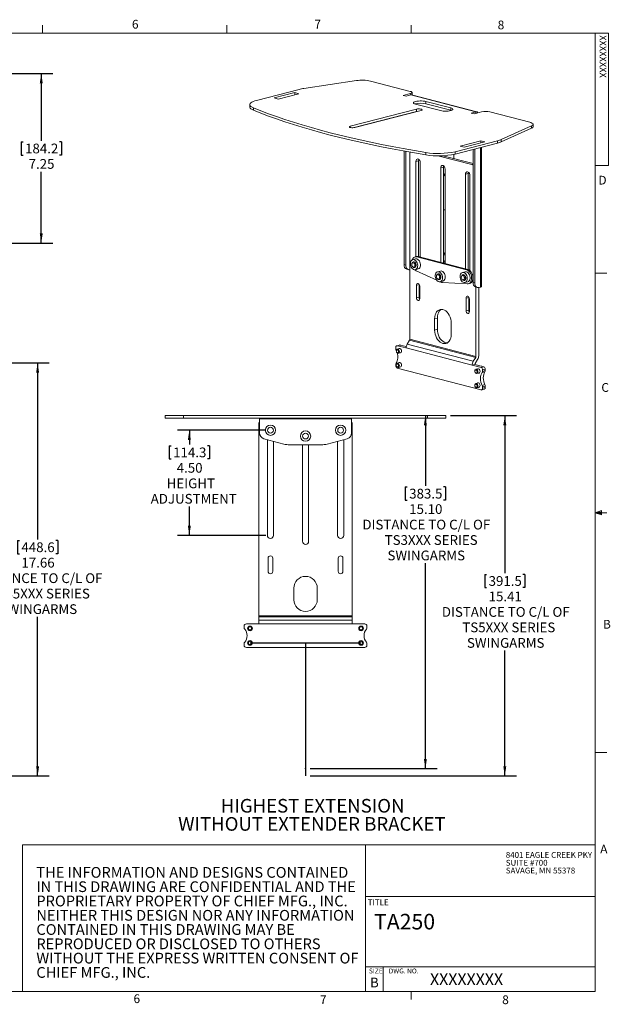
# Model space of a CAD drawing. Units: inches. Extents: x 0.5 to 16.5, y 0.2 to 10.8.
# Drawn here: x 10.2 to 16.5, y 0.3 to 10.8 of the extents above; entities that cross this region are included whole.
import ezdxf

# ---------------------------------------------------------------- set-up
doc = ezdxf.new("R2010")
doc.units = ezdxf.units.IN
doc.header["$MEASUREMENT"] = 0
doc.header["$PDSIZE"] = -1
doc.layers.add('LAYER_1', color=160, linetype='Continuous')
doc.styles.add('SLDTEXTSTYLE0', font='TXT', dxfattribs={"width": 0.75})
doc.styles.add('SLDTEXTSTYLE1', font='TXT', dxfattribs={"width": 0.671875})
doc.dimstyles.new('SLDDIMSTYLE0', dxfattribs={"dimtxt": 0.104167, "dimasz": 0.104167, "dimexe": 0, "dimexo": 0.0625, "dimgap": 0.026042, "dimtad": 0, "dimtih": 1, "dimtoh": 1, "dimlfac": 4, "dimrnd": 1e-09, "dimzin": 12, "dimdsep": 46, "dimtxsty": 'SLDTEXTSTYLE0', "dimsah": 1, "dimcen": 0.09, "dimadec": 0, "dimazin": 3, "dimtfac": 1, "dimtofl": 0, "dimtmove": 0, "dimatfit": 3, "dimfxl": 0, "dimfrac": 2, "dimtolj": 1, "dimtzin": 12, "dimarcsym": 0})
doc.dimstyles.new('SLDDIMSTYLE1', dxfattribs={"dimtxt": 0.104167, "dimasz": 0.104167, "dimexe": 0, "dimexo": 0.0625, "dimgap": 0.026042, "dimtad": 0, "dimtih": 1, "dimtoh": 1, "dimlfac": 4, "dimrnd": 1e-09, "dimzin": 4, "dimdsep": 46, "dimtxsty": 'SLDTEXTSTYLE0', "dimsah": 1, "dimcen": 0.09, "dimadec": 0, "dimazin": 1, "dimtfac": 1, "dimtofl": 0, "dimtmove": 0, "dimatfit": 3, "dimfxl": 0, "dimfrac": 2, "dimtolj": 1, "dimtzin": 12, "dimarcsym": 0})
doc.dimstyles.new('SLDDIMSTYLE2', dxfattribs={"dimtxt": 0.104167, "dimasz": 0.104167, "dimexe": 0, "dimexo": 0.0625, "dimgap": 0.026042, "dimtad": 0, "dimtih": 1, "dimtoh": 1, "dimlfac": 4, "dimrnd": 1e-09, "dimzin": 4, "dimdsep": 46, "dimtxsty": 'SLDTEXTSTYLE0', "dimsah": 1, "dimcen": 0.09, "dimadec": 0, "dimazin": 1, "dimtfac": 1, "dimtdec": 3, "dimtofl": 0, "dimtmove": 0, "dimatfit": 3, "dimfxl": 0, "dimfrac": 2, "dimtolj": 1, "dimtzin": 12, "dimarcsym": 0})

# ---------------------------------------------------------------- blocks, each defined once
blk = doc.blocks.new('SW_NOTE_1')
at = {"color": 0, "linetype": 'Continuous', "lineweight": 0, "char_height": 0.11458, "attachment_point": 1, "style": 'SLDTEXTSTYLE0'}
for s, insert in [('THE INFORMATION AND DESIGNS CONTAINED', (0, 0.148)), ('IN THIS DRAWING ARE CONFIDENTIAL AND THE', (0, -0.005)), ('PROPRIETARY PROPERTY OF CHIEF MFG., INC.', (0, -0.158)), ('NEITHER THIS DESIGN NOR ANY INFORMATION', (0, -0.311)), ('CONTAINED IN THIS DRAWING MAY BE', (0, -0.463)), ('REPRODUCED OR DISCLOSED TO OTHERS', (0, -0.616)), ('WITHOUT THE EXPRESS WRITTEN CONSENT OF', (0, -0.769)), ('CHIEF MFG., INC.', (0, -0.922))]:
    blk.add_mtext(s, dxfattribs=dict(at, insert=insert))
blk = doc.blocks.new('SW_NOTE_3')
at = {"color": 0, "linetype": 'Continuous', "lineweight": 0, "char_height": 0.0625, "attachment_point": 1, "style": 'SLDTEXTSTYLE0'}
for s, insert in [('8401 EAGLE CREEK PKY', (0, 0.081)), ('SUITE #700', (0, -0.003)), ('SAVAGE, MN 55378', (0, -0.086))]:
    blk.add_mtext(s, dxfattribs=dict(at, insert=insert))
blk = doc.blocks.new('*D7')
at = {"layer": 'LAYER_1'}
for p, q in [((9.443, 7.114), (10.541, 7.114)), ((10.416, 7.114), (10.416, 5.227)), ((10.2, 5.215), (10.2, 5.074)), ((10.2, 5.215), (10.222, 5.215)), ((10.631, 5.215), (10.61, 5.215)), ((10.631, 5.215), (10.631, 5.074)), ((10.2, 5.074), (10.222, 5.074)), ((10.631, 5.074), (10.61, 5.074)), ((10.416, 2.698), (10.416, 4.4)), ((7.943, 2.698), (10.541, 2.698))]:
    blk.add_line(p, q, dxfattribs=at)
for points in [[(10.416, 7.114), (10.4, 7.01), (10.432, 7.01)], [(10.416, 2.698), (10.432, 2.802), (10.4, 2.802)]]:
    blk.add_solid(points, dxfattribs=at)
at = {"layer": 'LAYER_1', "attachment_point": 1, "style": 'SLDTEXTSTYLE0'}
for s, insert, char_height in [('448.6', (10.243, 5.196), 0.1042), ('17.66', (10.243, 5.031), 0.1042), ('DISTANCE TO C/L OF', (9.743, 4.865), 0.10417), ('TS5XXX SERIES', (9.981, 4.7), 0.10417), ('SWINGARMS', (10.01, 4.534), 0.1042)]:
    blk.add_mtext(s, dxfattribs=dict(at, insert=insert, char_height=char_height))
blk = doc.blocks.new('*D10')
at = {"layer": 'LAYER_1'}
for p, q in [((14.561, 6.551), (14.561, 5.801)), ((14.346, 5.788), (14.346, 5.648)), ((14.346, 5.788), (14.367, 5.788)), ((14.776, 5.788), (14.755, 5.788)), ((14.776, 5.788), (14.776, 5.648)), ((14.346, 5.648), (14.367, 5.648)), ((14.776, 5.648), (14.755, 5.648)), ((14.561, 2.776), (14.561, 4.973)), ((13.33, 2.776), (14.686, 2.776))]:
    blk.add_line(p, q, dxfattribs=at)
for points in [[(14.561, 6.551), (14.545, 6.447), (14.577, 6.447)], [(14.561, 2.776), (14.577, 2.881), (14.545, 2.881)]]:
    blk.add_solid(points, dxfattribs=at)
at = {"layer": 'LAYER_1', "attachment_point": 1, "style": 'SLDTEXTSTYLE0'}
for s, insert, char_height in [('383.5', (14.388, 5.769), 0.1042), ('15.10', (14.388, 5.604), 0.1042), ('DISTANCE TO C/L OF', (13.888, 5.438), 0.10417), ('TS3XXX SERIES', (14.126, 5.273), 0.10417), ('SWINGARMS', (14.156, 5.108), 0.1042)]:
    blk.add_mtext(s, dxfattribs=dict(at, insert=insert, char_height=char_height))
blk = doc.blocks.new('*D11')
at = {"layer": 'LAYER_1'}
for p, q in [((14.83, 6.551), (15.535, 6.551)), ((15.41, 6.551), (15.41, 4.866)), ((15.195, 4.854), (15.195, 4.713)), ((15.195, 4.854), (15.216, 4.854)), ((15.625, 4.854), (15.604, 4.854)), ((15.625, 4.854), (15.625, 4.713)), ((15.195, 4.713), (15.216, 4.713)), ((15.625, 4.713), (15.604, 4.713)), ((15.41, 2.698), (15.41, 4.039)), ((13.33, 2.698), (15.535, 2.698))]:
    blk.add_line(p, q, dxfattribs=at)
for points in [[(15.41, 6.551), (15.394, 6.447), (15.426, 6.447)], [(15.41, 2.698), (15.426, 2.802), (15.394, 2.802)]]:
    blk.add_solid(points, dxfattribs=at)
at = {"layer": 'LAYER_1', "attachment_point": 1, "style": 'SLDTEXTSTYLE0'}
for s, insert, char_height in [('391.5', (15.237, 4.835), 0.1042), ('15.41', (15.237, 4.67), 0.1042), ('DISTANCE TO C/L OF', (14.737, 4.504), 0.10417), ('TS5XXX SERIES', (14.956, 4.339), 0.10417), ('SWINGARMS', (15.005, 4.173), 0.1042)]:
    blk.add_mtext(s, dxfattribs=dict(at, insert=insert, char_height=char_height))
blk = doc.blocks.new('*D12')
at = {"layer": 'LAYER_1'}
for p, q in [((12.855, 6.395), (11.913, 6.395)), ((12.038, 6.395), (12.038, 6.242)), ((11.822, 6.229), (11.822, 6.089)), ((11.822, 6.229), (11.844, 6.229)), ((12.253, 6.229), (12.232, 6.229)), ((12.253, 6.229), (12.253, 6.089)), ((11.822, 6.089), (11.844, 6.089)), ((12.253, 6.089), (12.232, 6.089)), ((12.038, 5.27), (12.038, 5.58)), ((12.855, 5.27), (11.913, 5.27))]:
    blk.add_line(p, q, dxfattribs=at)
for points in [[(12.038, 6.395), (12.022, 6.291), (12.054, 6.291)], [(12.038, 5.27), (12.054, 5.374), (12.022, 5.374)]]:
    blk.add_solid(points, dxfattribs=at)
at = {"layer": 'LAYER_1', "char_height": 0.1042, "attachment_point": 1, "style": 'SLDTEXTSTYLE0'}
for s, insert in [('114.3', (11.865, 6.21)), ('4.50', (11.903, 6.045)), ('HEIGHT', (11.796, 5.879)), ('ADJUSTMENT', (11.625, 5.714))]:
    blk.add_mtext(s, dxfattribs=dict(at, insert=insert))
blk = doc.blocks.new('SW_NOTE_5')
at = {"layer": 'LAYER_1', "color": 0, "char_height": 0.14583, "attachment_point": 2, "style": 'SLDTEXTSTYLE0'}
for s, insert in [('HIGHEST EXTENSION', (0.914, 0.188)), ('WITHOUT EXTENDER BRACKET', (0.906, -0.006))]:
    blk.add_mtext(s, dxfattribs=dict(at, insert=insert))
blk = doc.blocks.new('*D14')
at = {"layer": 'LAYER_1'}
for p, q in [((9.146, 10.209), (10.58, 10.209)), ((10.455, 10.209), (10.455, 9.491)), ((10.239, 9.479), (10.239, 9.338)), ((10.239, 9.479), (10.26, 9.479)), ((10.67, 9.479), (10.649, 9.479)), ((10.67, 9.479), (10.67, 9.338)), ((10.239, 9.338), (10.26, 9.338)), ((10.67, 9.338), (10.649, 9.338)), ((10.455, 8.397), (10.455, 9.16)), ((7.943, 8.397), (10.58, 8.397))]:
    blk.add_line(p, q, dxfattribs=at)
for points in [[(10.455, 10.209), (10.439, 10.105), (10.471, 10.105)], [(10.455, 8.397), (10.471, 8.501), (10.439, 8.501)]]:
    blk.add_solid(points, dxfattribs=at)
at = {"layer": 'LAYER_1', "char_height": 0.1042, "attachment_point": 1, "style": 'SLDTEXTSTYLE0'}
for s, insert in [('184.2', (10.282, 9.46)), ('7.25', (10.32, 9.295))]:
    blk.add_mtext(s, dxfattribs=dict(at, insert=insert))

msp = doc.modelspace()

# ---------------------------------------------------------------- linework, layer by layer
at = {"color": 7, "linetype": 'Continuous', "lineweight": 0}
for p, q in [((0.6263, 10.6421), (16.3763, 10.6421)), ((10.4698, 10.6421), (10.4698, 10.7269)), ((12.4385, 10.6421), (12.4385, 10.7269)), ((14.4073, 10.6421), (14.4073, 10.7269)), ((16.3763, 0.3921), (16.3763, 10.6421)), ((16.3763, 10.6421), (16.5176, 10.6421)), ((16.5176, 10.6421), (16.5176, 9.2244)), ((16.5176, 9.2244), (16.3763, 9.2244)), ((16.3763, 8.0753), (16.5013, 8.0753)), ((16.3763, 5.5128), (16.4434, 5.5368)), ((16.3763, 5.5128), (16.4434, 5.5218)), ((16.3763, 5.5128), (16.5013, 5.5128)), ((16.3763, 5.5128), (16.4434, 5.4902)), ((16.3763, 5.5128), (16.4434, 5.5025)), ((16.4434, 5.5368), (16.4434, 5.4902)), ((16.3763, 2.9503), (16.5013, 2.9503)), ((10.2559, 1.9628), (16.3763, 1.9628)), ((10.2559, 1.9628), (10.2559, 0.3921)), ((13.9224, 1.9628), (13.9224, 0.3921)), ((13.9224, 1.4083), (16.3763, 1.4083)), ((13.9224, 0.6583), (16.3763, 0.6583)), ((14.1099, 0.6583), (14.1099, 0.3921)), ((16.3763, 0.3921), (0.6263, 0.3921)), ((14.4073, 0.3921), (14.4073, 0.3073))]:
    msp.add_line(p, q, dxfattribs=at)
at = {"color": 7, "linetype": 'Continuous', "lineweight": 15}
for p, q in [((13.2627, 10.0502), (13.8236, 10.134)), ((14.3998, 10.0188), (13.9744, 10.1289)), ((13.2109, 10.0399), (12.7569, 9.9224)), ((12.9433, 9.9478), (13.1643, 10.005)), ((13.1643, 10.005), (13.2085, 9.9935)), ((13.1643, 10.005), (13.1643, 9.9821)), ((14.4181, 9.9821), (14.4181, 10.0073)), ((12.9875, 9.9363), (12.9433, 9.9478)), ((13.2085, 9.9935), (12.9875, 9.9363)), ((14.3998, 9.9959), (14.3225, 9.9759)), ((14.3225, 9.9759), (14.3556, 9.9673)), ((14.3556, 9.9673), (14.4053, 9.9802)), ((14.3998, 9.9787), (14.3998, 9.9959)), ((14.4053, 9.9802), (15.1014, 9.8)), ((15.1099, 9.8001), (14.4138, 9.9802)), ((14.4181, 9.9821), (14.4172, 9.9794)), ((14.8326, 9.842), (14.5675, 9.9106)), ((14.5675, 9.8853), (14.5675, 9.9106)), ((12.6837, 9.8766), (12.6837, 9.8514)), ((12.7227, 9.8167), (12.7227, 9.8419)), ((13.7583, 9.6453), (14.4654, 9.8284)), ((13.8012, 9.6312), (14.4654, 9.8031)), ((14.5149, 9.8155), (13.8078, 9.6325)), ((14.457, 9.882), (14.7221, 9.8134)), ((14.4654, 9.8284), (14.4654, 9.8031)), ((14.4654, 9.8031), (14.4719, 9.8044)), ((14.5675, 9.8853), (14.8326, 9.8167)), ((14.8326, 9.8167), (14.8326, 9.842)), ((14.8326, 9.8167), (14.8384, 9.815)), ((15.1014, 9.8), (15.0517, 9.7871)), ((15.0848, 9.7786), (15.1622, 9.7986)), ((15.1014, 9.7829), (15.1014, 9.8)), ((15.6759, 9.6885), (15.2505, 9.7986)), ((14.3333, 9.7686), (14.3333, 9.7689)), ((14.3518, 9.7733), (14.3518, 9.7737)), ((15.0517, 9.7871), (15.0848, 9.7786)), ((13.7583, 9.6453), (13.7583, 9.6325)), ((15.6958, 9.6494), (15.372, 9.5043)), ((15.372, 9.479), (15.6958, 9.6242)), ((15.6958, 9.6242), (15.6958, 9.6494)), ((15.7125, 9.6403), (15.7125, 9.6656)), ((14.8782, 9.3734), (15.3322, 9.4909)), ((14.9321, 9.433), (15.153, 9.4902)), ((15.1972, 9.4788), (14.9762, 9.4216)), ((15.153, 9.4902), (15.1972, 9.4788)), ((15.153, 9.4902), (15.153, 9.4674)), ((15.3322, 9.4656), (15.3322, 9.4909)), ((15.372, 9.479), (15.372, 9.5043)), ((14.3333, 8.1658), (14.3333, 9.3798)), ((14.3518, 8.161), (14.3518, 9.3764)), ((14.8782, 9.3481), (15.3322, 9.4656)), ((14.8782, 9.3481), (14.8782, 9.3734)), ((14.9762, 9.4216), (14.9321, 9.433)), ((15.0704, 7.975), (15.0704, 9.3978)), ((15.0889, 7.9703), (15.0889, 9.4026)), ((15.1496, 9.4184), (15.1496, 7.9256)), ((15.1596, 7.9318), (15.1596, 9.4209)), ((14.3948, 7.3679), (14.3948, 9.3464)), ((14.4597, 9.2692), (14.4888, 9.2767)), ((14.4597, 8.2511), (14.4597, 9.2692)), ((14.4888, 8.2505), (14.4888, 9.2767)), ((14.5673, 9.3393), (14.5673, 9.3645)), ((15.0577, 9.2352), (14.6945, 9.3292)), ((15.0704, 9.2469), (14.7483, 9.3303)), ((14.8658, 9.2999), (14.8658, 9.3451)), ((14.5066, 9.2571), (14.5066, 8.2459)), ((14.7249, 9.2006), (14.754, 9.2081)), ((14.7249, 8.1894), (14.7249, 9.2006)), ((14.754, 8.1819), (14.754, 9.2081)), ((14.7717, 9.1885), (14.7717, 8.1773)), ((15.0577, 9.2352), (15.0704, 9.2385)), ((14.9901, 9.132), (15.0191, 9.1395)), ((14.9901, 8.1207), (14.9901, 9.132)), ((15.0191, 8.1128), (15.0191, 9.1395)), ((15.0369, 9.1198), (15.0369, 8.1015)), ((14.7555, 8.7512), (14.754, 8.7505)), ((14.4562, 8.2263), (14.4261, 8.2185)), ((14.4636, 8.2521), (14.4504, 8.2487)), ((14.4831, 8.2519), (14.4699, 8.2485)), ((15.0003, 8.1113), (14.4699, 8.2485)), ((15.0135, 8.1147), (14.4831, 8.2519)), ((14.3518, 8.161), (14.3333, 8.1658)), ((14.3618, 8.1167), (14.3803, 8.112)), ((14.4145, 8.1701), (14.4145, 8.1674)), ((14.4187, 8.1511), (14.4201, 8.1487)), ((14.4334, 8.1958), (14.4288, 8.1946)), ((14.4444, 8.1342), (14.449, 8.1354)), ((14.4537, 8.112), (14.4837, 8.1198)), ((14.7711, 8.1869), (14.754, 8.1825)), ((14.7717, 8.1943), (14.7711, 8.1869)), ((14.7711, 8.1869), (14.7711, 8.1774)), ((15.0135, 8.1147), (15.0003, 8.1113)), ((14.462, 8.1004), (14.6817, 7.9999)), ((14.6797, 8.0411), (14.6797, 8.0384)), ((14.6839, 8.0221), (14.6852, 8.0197)), ((14.7213, 8.0973), (14.6913, 8.0895)), ((14.6985, 8.0668), (14.6939, 8.0656)), ((14.7095, 8.0052), (14.7142, 8.0064)), ((14.9448, 8.0329), (14.9448, 8.0302)), ((14.9491, 8.0138), (14.9504, 8.0115)), ((14.9865, 8.0891), (14.9564, 8.0813)), ((14.9637, 8.0586), (14.9591, 8.0574)), ((14.4945, 7.9531), (14.4655, 7.9456)), ((14.4655, 7.8098), (14.4655, 7.9456)), ((14.4947, 7.9563), (14.4945, 7.9531)), ((14.4945, 7.9531), (14.4945, 7.8173)), ((14.5008, 7.9365), (14.5008, 7.8006)), ((14.7186, 7.983), (14.7279, 7.9787)), ((14.7188, 7.983), (14.7489, 7.9908)), ((14.7423, 7.975), (15.0082, 7.9591)), ((14.9747, 7.997), (14.9793, 7.9982)), ((14.984, 7.9748), (15.0141, 7.9826)), ((15.0198, 7.9602), (15.0331, 7.9636)), ((15.0704, 7.975), (15.0889, 7.9703)), ((15.0989, 7.926), (15.1174, 7.9212)), ((15.1019, 7.9252), (15.1019, 7.1849)), ((15.1309, 7.1924), (15.1309, 7.9208)), ((15.1496, 7.9256), (15.1331, 7.9213)), ((14.4945, 7.8173), (14.4655, 7.8098)), ((15.0249, 7.8159), (14.9958, 7.8084)), ((14.9958, 7.6725), (14.9958, 7.8084)), ((15.025, 7.8191), (15.0249, 7.8159)), ((15.0249, 7.8159), (15.0249, 7.68)), ((15.0312, 7.7992), (15.0312, 7.6634)), ((14.689, 7.5949), (14.6599, 7.5874)), ((14.6599, 7.5874), (14.6599, 7.4667)), ((14.689, 7.5949), (14.689, 7.4742)), ((15.0249, 7.68), (14.9958, 7.6725)), ((14.8367, 7.4209), (14.8367, 7.5416)), ((14.689, 7.4742), (14.6599, 7.4667)), ((14.2442, 7.2803), (14.2442, 7.2649)), ((14.284, 7.3063), (14.2549, 7.2987)), ((14.2876, 7.2706), (14.2607, 7.2636)), ((14.2899, 7.3062), (14.2608, 7.2987)), ((14.3547, 7.2744), (14.2608, 7.2987)), ((14.3561, 7.2891), (14.2899, 7.3062)), ((14.3185, 7.2988), (14.3236, 7.2975)), ((15.0618, 7.0914), (14.3547, 7.2744)), ((14.3663, 7.3157), (14.3917, 7.3568)), ((15.0734, 7.1327), (14.3663, 7.3157)), ((15.0988, 7.1738), (14.3917, 7.3568)), ((15.1019, 7.1849), (14.3948, 7.3679)), ((14.2499, 7.246), (14.2481, 7.2493)), ((14.2498, 7.245), (14.2498, 7.2427)), ((14.253, 7.2307), (14.2541, 7.2287)), ((14.2726, 7.2176), (14.2995, 7.2246)), ((15.0988, 7.1738), (15.0734, 7.1327)), ((14.2442, 7.0996), (14.2442, 7.0841)), ((14.2498, 7.094), (14.2498, 7.0918)), ((14.253, 7.0797), (14.2541, 7.0777)), ((14.2876, 7.1197), (14.2607, 7.1127)), ((14.2608, 7.0572), (15.1557, 6.8256)), ((14.2726, 7.0667), (14.2995, 7.0737)), ((15.0909, 7.0989), (15.0618, 7.0914)), ((15.1557, 7.0671), (15.0618, 7.0914)), ((15.1848, 7.0746), (15.0909, 7.0989)), ((15.094, 7.1099), (15.1193, 7.1511)), ((15.1557, 7.0671), (15.1848, 7.0746)), ((15.1582, 7.0815), (15.1633, 7.0802)), ((15.0895, 7.0276), (15.0895, 7.0254)), ((15.0926, 7.0133), (15.0937, 7.0113)), ((15.1273, 7.0533), (15.1004, 7.0463)), ((15.1123, 7.0003), (15.1392, 7.0073)), ((15.1975, 7.0186), (15.1684, 7.0111)), ((15.2014, 7.0477), (15.1723, 7.0401)), ((15.1723, 7.0401), (15.1723, 7.0247)), ((15.1723, 7.0247), (15.2014, 7.0322)), ((15.2014, 7.0322), (15.2014, 7.0477)), ((15.0895, 6.8767), (15.0895, 6.8744)), ((15.0926, 6.8624), (15.0937, 6.8604)), ((15.1273, 6.9023), (15.1004, 6.8954)), ((15.1123, 6.8494), (15.1392, 6.8564)), ((15.1684, 6.875), (15.1975, 6.8825)), ((15.2014, 6.8669), (15.1723, 6.8594)), ((15.1723, 6.8594), (15.1723, 6.8439)), ((15.1723, 6.8439), (15.2014, 6.8515)), ((15.2014, 6.8515), (15.2014, 6.8669)), ((15.1616, 6.8255), (15.1907, 6.8331)), ((11.78, 6.5252), (11.78, 6.5514)), ((11.78, 6.5514), (11.9757, 6.5514)), ((11.9757, 6.5252), (11.9757, 6.5514)), ((14.5844, 6.5514), (11.9757, 6.5514)), ((14.5844, 6.5252), (14.5844, 6.5514)), ((14.5844, 6.5514), (14.78, 6.5514)), ((14.78, 6.5252), (14.78, 6.5514)), ((11.9757, 6.5252), (11.78, 6.5252)), ((14.5844, 6.5252), (11.9757, 6.5252)), ((12.78, 4.4093), (12.78, 6.4576)), ((12.7878, 6.5174), (12.7878, 6.5252)), ((13.7722, 6.5174), (12.7878, 6.5174)), ((12.7878, 6.3649), (12.7878, 6.5174)), ((13.7722, 6.5252), (13.7722, 6.5174)), ((13.7722, 6.3649), (13.7722, 6.5174)), ((13.78, 6.4576), (13.78, 4.4093)), ((14.78, 6.5252), (14.5844, 6.5252)), ((13.0476, 6.2474), (12.8342, 6.3046)), ((12.8719, 5.2701), (12.8719, 6.2945)), ((12.9382, 6.2767), (12.9382, 5.2701)), ((13.4477, 6.2389), (13.1123, 6.2389)), ((13.2469, 5.2076), (13.2469, 6.2389)), ((13.3132, 6.2389), (13.3132, 5.2076)), ((13.7259, 6.3046), (13.5124, 6.2474)), ((13.6219, 5.2701), (13.6219, 6.2767)), ((13.6882, 6.2945), (13.6882, 5.2701)), ((12.88, 4.8857), (12.88, 5.0264)), ((12.93, 5.0264), (12.93, 4.8857)), ((13.63, 4.8857), (13.63, 5.0264)), ((13.68, 5.0264), (13.68, 4.8857)), ((13.155, 4.7076), (13.155, 4.5826)), ((13.405, 4.5826), (13.405, 4.7076)), ((12.78, 4.3232), (12.6472, 4.3232)), ((13.78, 4.4093), (12.78, 4.4093)), ((12.78, 4.3987), (12.78, 4.4093)), ((13.78, 4.3987), (12.78, 4.3987)), ((12.78, 4.3629), (12.78, 4.3987)), ((12.78, 4.3232), (12.78, 4.3629)), ((13.78, 4.3629), (12.78, 4.3629)), ((13.78, 4.3232), (12.78, 4.3232)), ((13.78, 4.4093), (13.78, 4.3987)), ((13.78, 4.3987), (13.78, 4.3629)), ((13.78, 4.3629), (13.78, 4.3232)), ((13.9128, 4.3232), (13.78, 4.3232)), ((12.6238, 4.2998), (12.6238, 4.2838)), ((13.9363, 4.2998), (13.9363, 4.2838)), ((12.6238, 4.1126), (12.6238, 4.0967)), ((13.9363, 4.1126), (13.9363, 4.0967)), ((12.6472, 4.0732), (13.9128, 4.0732))]:
    msp.add_line(p, q, dxfattribs=at)
at = {"color": 7, "linetype": 'Continuous', "lineweight": 15, "flags": 128}
for points in [[(14.3998, 9.9959), (14.4076, 9.9983), (14.4134, 10.0011), (14.4169, 10.0042), (14.4181, 10.0073), (14.4169, 10.0105), (14.4134, 10.0135), (14.4076, 10.0163), (14.3998, 10.0188)], [(12.7569, 9.9224), (12.7366, 9.9164), (12.7192, 9.9099), (12.7051, 9.9028), (12.6944, 9.8954), (12.6873, 9.8877), (12.684, 9.8798), (12.6844, 9.8718), (12.6885, 9.8639), (12.6964, 9.8563), (12.7078, 9.8489), (12.7227, 9.8419)], [(14.4138, 9.9802), (14.41, 9.9807), (14.4053, 9.9802)], [(14.5675, 9.9106), (14.5538, 9.9134), (14.538, 9.9154), (14.521, 9.9164), (14.5035, 9.9164), (14.4864, 9.9154), (14.4706, 9.9134), (14.457, 9.9106), (14.4461, 9.9071), (14.4385, 9.903), (14.4346, 9.8986), (14.4346, 9.894), (14.4385, 9.8896), (14.4461, 9.8855), (14.457, 9.882)], [(12.7227, 9.8167), (12.7078, 9.8236), (12.6964, 9.831), (12.6885, 9.8387), (12.6844, 9.8466), (12.6837, 9.8514)], [(14.5673, 9.3645), (14.445, 9.3852), (14.3247, 9.4066), (14.2064, 9.4288), (14.0902, 9.4517), (13.9762, 9.4754), (13.8645, 9.4997), (13.7551, 9.5248), (13.6481, 9.5506), (13.5435, 9.577), (13.4415, 9.604), (13.342, 9.6317), (13.2452, 9.66), (13.1511, 9.6889), (13.0597, 9.7184), (12.9711, 9.7485), (12.8854, 9.7791), (12.8026, 9.8103), (12.7227, 9.8419)], [(14.5673, 9.3393), (14.445, 9.3599), (14.3247, 9.3814), (14.2064, 9.4035), (14.0902, 9.4265), (13.9762, 9.4501), (13.8645, 9.4745), (13.7551, 9.4996), (13.6481, 9.5253), (13.5435, 9.5517), (13.4415, 9.5788), (13.342, 9.6065), (13.2452, 9.6348), (13.1511, 9.6637), (13.0597, 9.6932), (12.9711, 9.7233), (12.8854, 9.7539), (12.8026, 9.785), (12.7227, 9.8167)], [(14.4654, 9.8284), (14.4753, 9.8302), (14.4871, 9.831), (14.4992, 9.8307), (14.5102, 9.8294), (14.5188, 9.8271), (14.5239, 9.8243), (14.525, 9.8212), (14.5218, 9.8181), (14.5149, 9.8155)], [(14.7221, 9.8134), (14.7358, 9.8105), (14.7516, 9.8086), (14.7686, 9.8076), (14.7861, 9.8076), (14.8032, 9.8086), (14.8189, 9.8105), (14.8326, 9.8134), (14.8435, 9.8169), (14.8511, 9.821), (14.855, 9.8254), (14.855, 9.8299), (14.8511, 9.8343), (14.8435, 9.8384), (14.8326, 9.842)], [(15.6958, 9.6494), (15.7045, 9.6542), (15.7101, 9.6593), (15.7125, 9.6645), (15.7115, 9.6698), (15.7071, 9.675), (15.6996, 9.6799), (15.6891, 9.6845), (15.6759, 9.6885)], [(13.8078, 9.6325), (13.7978, 9.6307), (13.7861, 9.6299), (13.7739, 9.6302), (13.7629, 9.6315), (13.7543, 9.6337), (13.7492, 9.6366), (13.7481, 9.6397), (13.7513, 9.6428), (13.7583, 9.6453)], [(15.7125, 9.6403), (15.7125, 9.6393), (15.7101, 9.634), (15.7045, 9.629), (15.6958, 9.6242)], [(14.398, 9.3682), (14.3956, 9.358), (14.3948, 9.3464)], [(14.4597, 9.2692), (14.4611, 9.2798), (14.4652, 9.2884), (14.4714, 9.2939), (14.4791, 9.2957), (14.4872, 9.2936), (14.4949, 9.2878), (14.5011, 9.2791), (14.5052, 9.2684), (14.5066, 9.2571)], [(14.4888, 9.2767), (14.4902, 9.2873), (14.4915, 9.2909)], [(14.7249, 9.2006), (14.7263, 9.2112), (14.7304, 9.2197), (14.7366, 9.2253), (14.7442, 9.2271), (14.7524, 9.225), (14.76, 9.2192), (14.7663, 9.2104), (14.7703, 9.1998), (14.7717, 9.1885)], [(14.754, 9.2081), (14.7554, 9.2187), (14.7566, 9.2223)], [(15.0704, 9.2294), (15.0663, 9.2318), (15.0577, 9.2352)], [(14.754, 9.1416), (14.7656, 9.1314), (14.7717, 9.1271)], [(14.754, 9.1219), (14.762, 9.1173), (14.7717, 9.1132)], [(14.9901, 9.132), (14.9915, 9.1425), (14.9955, 9.1511), (15.0018, 9.1566), (15.0094, 9.1585), (15.0175, 9.1563), (15.0252, 9.1506), (15.0314, 9.1418), (15.0355, 9.1311), (15.0369, 9.1198)], [(15.0191, 9.1395), (15.0205, 9.1501), (15.0218, 9.1536)], [(14.7717, 8.7505), (14.762, 8.7514), (14.754, 8.751)], [(14.4399, 8.2184), (14.4496, 8.2142), (14.4586, 8.207), (14.4665, 8.1971), (14.4727, 8.1853), (14.4769, 8.1721), (14.4787, 8.1586), (14.4781, 8.1454), (14.4751, 8.1336), (14.4699, 8.1237), (14.4628, 8.1164), (14.4542, 8.1122), (14.4448, 8.1113), (14.435, 8.1138), (14.4256, 8.1196), (14.417, 8.1282), (14.4099, 8.1392), (14.4047, 8.1518), (14.4017, 8.1652), (14.4011, 8.1787), (14.4029, 8.1913), (14.4071, 8.2023), (14.4133, 8.2109), (14.4212, 8.2167), (14.4302, 8.2192), (14.4399, 8.2184)], [(14.4562, 8.2263), (14.4603, 8.227), (14.4699, 8.2262)], [(14.4831, 8.2519), (14.4714, 8.2533), (14.4636, 8.2521)], [(14.4699, 8.2262), (14.4796, 8.222), (14.4887, 8.2148), (14.4966, 8.2049), (14.5028, 8.193), (14.5069, 8.1799), (14.5088, 8.1664), (14.5081, 8.1532), (14.5051, 8.1413), (14.4999, 8.1314), (14.4928, 8.1242), (14.4843, 8.12), (14.4837, 8.1198)], [(14.754, 8.2964), (14.7656, 8.2862), (14.7717, 8.2819)], [(14.754, 8.2767), (14.762, 8.2721), (14.7717, 8.268)], [(14.3518, 8.161), (14.3526, 8.1495), (14.3551, 8.1388), (14.3592, 8.1294), (14.3647, 8.1217), (14.3714, 8.1159), (14.3791, 8.1123), (14.3874, 8.111), (14.3948, 8.1118)], [(14.4145, 8.1701), (14.4158, 8.1801), (14.4197, 8.1882), (14.4255, 8.1934), (14.4327, 8.1951), (14.4404, 8.1931), (14.4476, 8.1877), (14.4535, 8.1794), (14.4573, 8.1694), (14.4586, 8.1587), (14.4573, 8.1488), (14.4535, 8.1407), (14.4476, 8.1355), (14.4404, 8.1338), (14.4327, 8.1357), (14.4255, 8.1412), (14.4201, 8.1487)], [(14.4145, 8.1674), (14.4158, 8.1759), (14.4194, 8.1824), (14.4249, 8.186), (14.4314, 8.1861), (14.4378, 8.1827), (14.4433, 8.1763), (14.4469, 8.1679), (14.4482, 8.1587), (14.4469, 8.1502), (14.4433, 8.1437), (14.4378, 8.1402), (14.4314, 8.1401), (14.4249, 8.1435), (14.4194, 8.1499), (14.4158, 8.1583), (14.4145, 8.1674)], [(14.4308, 8.1951), (14.4323, 8.1956), (14.4399, 8.1955)], [(14.4399, 8.1955), (14.4474, 8.1917), (14.4541, 8.1847), (14.459, 8.1754), (14.4617, 8.1649), (14.4617, 8.1544), (14.459, 8.1452), (14.4541, 8.1385), (14.4474, 8.135), (14.4464, 8.1348)], [(14.446, 8.1112), (14.4506, 8.1074), (14.462, 8.1004)], [(15.0082, 7.9591), (15.0197, 7.9601), (15.0302, 7.9646), (15.0394, 7.9724), (15.0468, 7.983), (15.0521, 7.9961), (15.055, 8.011), (15.0554, 8.027), (15.0533, 8.0434), (15.0487, 8.0595), (15.042, 8.0745), (15.0334, 8.0877), (15.0232, 8.0985), (15.012, 8.1065), (15.0003, 8.1113)], [(15.0331, 7.9636), (15.0434, 7.9681), (15.0526, 7.9758), (15.06, 7.9865), (15.0653, 7.9995), (15.0682, 8.0144), (15.0686, 8.0304), (15.0665, 8.0468), (15.0619, 8.0629), (15.0552, 8.0779), (15.0466, 8.0911), (15.0364, 8.1019), (15.0252, 8.1099), (15.0135, 8.1147)], [(14.7078, 8.0886), (14.7174, 8.0835), (14.7262, 8.0754), (14.7336, 8.0649), (14.7393, 8.0526), (14.7428, 8.0393), (14.7439, 8.0258), (14.7426, 8.0129), (14.739, 8.0015), (14.7332, 7.9923), (14.7256, 7.9859), (14.7168, 7.9826), (14.7072, 7.9827), (14.6974, 7.9862), (14.6882, 7.9928), (14.68, 8.0021), (14.6734, 8.0136), (14.6688, 8.0265), (14.6664, 8.0401), (14.6665, 8.0534), (14.669, 8.0656), (14.6738, 8.076), (14.6805, 8.0839), (14.6888, 8.0888), (14.6981, 8.0904), (14.7078, 8.0886)], [(14.6797, 8.0411), (14.681, 8.0511), (14.6848, 8.0592), (14.6907, 8.0644), (14.6979, 8.0661), (14.7056, 8.0641), (14.7128, 8.0587), (14.7186, 8.0504), (14.7225, 8.0404), (14.7238, 8.0297), (14.7225, 8.0198), (14.7186, 8.0117), (14.7128, 8.0065), (14.7056, 8.0048), (14.6979, 8.0067), (14.6907, 8.0122), (14.6852, 8.0197)], [(14.6797, 8.0384), (14.681, 8.0469), (14.6846, 8.0534), (14.6901, 8.057), (14.6965, 8.0571), (14.703, 8.0537), (14.7084, 8.0473), (14.7121, 8.0389), (14.7134, 8.0297), (14.7121, 8.0212), (14.7084, 8.0147), (14.703, 8.0112), (14.6965, 8.0111), (14.6901, 8.0145), (14.6846, 8.0209), (14.681, 8.0293), (14.6797, 8.0384)], [(14.6959, 8.0661), (14.699, 8.0669), (14.7066, 8.066)], [(14.7066, 8.066), (14.7141, 8.0615), (14.7204, 8.054), (14.7249, 8.0443), (14.727, 8.0337), (14.7265, 8.0234), (14.7234, 8.0146), (14.718, 8.0085), (14.7116, 8.0058)], [(14.7213, 8.0973), (14.7281, 8.0981), (14.7379, 8.0963)], [(14.7379, 8.0963), (14.7474, 8.0913), (14.7562, 8.0832), (14.7637, 8.0727), (14.7693, 8.0604), (14.7729, 8.0471), (14.774, 8.0335), (14.7727, 8.0207), (14.769, 8.0093), (14.7632, 8.0001), (14.7557, 7.9936), (14.7489, 7.9908)], [(14.9702, 8.0812), (14.9799, 8.077), (14.989, 8.0697), (14.9968, 8.0599), (15.0031, 8.048), (15.0072, 8.0349), (15.009, 8.0213), (15.0084, 8.0082), (15.0054, 7.9963), (15.0002, 7.9864), (14.9931, 7.9791), (14.9845, 7.9749), (14.9751, 7.9741), (14.9653, 7.9766), (14.9559, 7.9823), (14.9474, 7.991), (14.9403, 8.0019), (14.935, 8.0145), (14.932, 8.028), (14.9314, 8.0414), (14.9332, 8.054), (14.9374, 8.065), (14.9436, 8.0736), (14.9515, 8.0794), (14.9605, 8.082), (14.9702, 8.0812)], [(14.9448, 8.0329), (14.9462, 8.0428), (14.95, 8.0509), (14.9559, 8.0561), (14.9631, 8.0578), (14.9707, 8.0558), (14.9779, 8.0504), (14.9838, 8.0422), (14.9876, 8.0321), (14.989, 8.0215), (14.9876, 8.0115), (14.9838, 8.0034), (14.9779, 7.9982), (14.9707, 7.9965), (14.9631, 7.9985), (14.9559, 8.0039), (14.9504, 8.0115)], [(14.9448, 8.0302), (14.9461, 8.0386), (14.9498, 8.0452), (14.9552, 8.0487), (14.9617, 8.0488), (14.9681, 8.0454), (14.9736, 8.039), (14.9772, 8.0306), (14.9785, 8.0215), (14.9772, 8.013), (14.9736, 8.0065), (14.9681, 8.0029), (14.9617, 8.0028), (14.9552, 8.0062), (14.9498, 8.0126), (14.9461, 8.021), (14.9448, 8.0302)], [(14.9611, 8.0579), (14.9627, 8.0583), (14.9702, 8.0582)], [(14.9702, 8.0582), (14.9778, 8.0544), (14.9844, 8.0475), (14.9894, 8.0382), (14.992, 8.0276), (14.992, 8.0172), (14.9894, 8.008), (14.9844, 8.0012), (14.9778, 7.9977), (14.9767, 7.9975)], [(14.9865, 8.0891), (14.9906, 8.0898), (15.0003, 8.0889)], [(15.0003, 8.0889), (15.0099, 8.0848), (15.019, 8.0775), (15.0269, 8.0676), (15.0331, 8.0558), (15.0373, 8.0426), (15.0391, 8.0291), (15.0385, 8.016), (15.0355, 8.0041), (15.0302, 7.9942), (15.0231, 7.9869), (15.0146, 7.9827), (15.0141, 7.9826)], [(14.4655, 7.9456), (14.4668, 7.9545), (14.4706, 7.9613), (14.4764, 7.9651), (14.4831, 7.9652), (14.4899, 7.9616), (14.4956, 7.9549), (14.4995, 7.9461), (14.5008, 7.9365)], [(15.0889, 7.9703), (15.0897, 7.9587), (15.0922, 7.948), (15.0963, 7.9386), (15.1018, 7.9309), (15.1085, 7.9251), (15.1162, 7.9215), (15.1244, 7.9202), (15.1331, 7.9213)], [(15.1496, 7.9256), (15.1539, 7.9269), (15.157, 7.9285), (15.1589, 7.9301), (15.1596, 7.9318)], [(14.5008, 7.8006), (14.4995, 7.7917), (14.4956, 7.7849), (14.4899, 7.7811), (14.4831, 7.7811), (14.4764, 7.7846), (14.4706, 7.7914), (14.4668, 7.8002), (14.4655, 7.8098)], [(14.9958, 7.8084), (14.9971, 7.8172), (15.001, 7.8241), (15.0067, 7.8278), (15.0135, 7.8279), (15.0202, 7.8243), (15.026, 7.8176), (15.0298, 7.8088), (15.0312, 7.7992)], [(14.8367, 7.5416), (14.8354, 7.563), (14.8314, 7.5843), (14.8249, 7.6051), (14.816, 7.6246), (14.8051, 7.6423), (14.7925, 7.6576), (14.7785, 7.6702), (14.7637, 7.6795), (14.7483, 7.6853), (14.733, 7.6874), (14.7181, 7.6858), (14.7041, 7.6805), (14.6915, 7.6717), (14.6806, 7.6597), (14.6718, 7.6447), (14.6653, 7.6273), (14.6613, 7.608), (14.6599, 7.5874)], [(14.732, 7.6874), (14.7206, 7.6792), (14.7097, 7.6672), (14.7008, 7.6522), (14.6943, 7.6348), (14.6903, 7.6155), (14.689, 7.5949)], [(15.0312, 7.6634), (15.0298, 7.6545), (15.026, 7.6476), (15.0202, 7.6439), (15.0135, 7.6438), (15.0067, 7.6474), (15.001, 7.6541), (14.9971, 7.6629), (14.9958, 7.6725)], [(14.6599, 7.4667), (14.6613, 7.4453), (14.6653, 7.424), (14.6718, 7.4032), (14.6806, 7.3837), (14.6915, 7.366), (14.7041, 7.3507), (14.7181, 7.3381), (14.733, 7.3288), (14.7483, 7.323), (14.7637, 7.3209), (14.7785, 7.3225), (14.7925, 7.3278), (14.8051, 7.3366), (14.816, 7.3486), (14.8249, 7.3636), (14.8314, 7.381), (14.8354, 7.4003), (14.8367, 7.4209)], [(14.689, 7.4742), (14.6903, 7.4529), (14.6943, 7.4315), (14.7008, 7.4107), (14.7097, 7.3912), (14.7206, 7.3735), (14.7332, 7.3582), (14.7471, 7.3457), (14.762, 7.3364), (14.7774, 7.3306), (14.7927, 7.3284), (14.7937, 7.3284)], [(14.2608, 7.2987), (14.2576, 7.2991), (14.2545, 7.2986), (14.2516, 7.2973), (14.2491, 7.2951), (14.247, 7.2922), (14.2455, 7.2887), (14.2446, 7.2847), (14.2442, 7.2803)], [(14.3061, 7.2417), (14.3048, 7.2513), (14.3009, 7.2601), (14.2952, 7.2668), (14.2884, 7.2704), (14.2817, 7.2703), (14.2773, 7.2679)], [(14.284, 7.3063), (14.2866, 7.3066), (14.2899, 7.3062)], [(14.2498, 7.245), (14.2511, 7.2534), (14.2548, 7.2599), (14.2602, 7.2635), (14.2666, 7.2636), (14.2731, 7.2602), (14.2785, 7.2538), (14.2821, 7.2454), (14.2834, 7.2363), (14.2821, 7.2278), (14.2785, 7.2213), (14.2731, 7.2178), (14.2666, 7.2177), (14.2602, 7.2211), (14.2548, 7.2275), (14.2541, 7.2287)], [(14.2498, 7.2427), (14.2508, 7.2489), (14.2535, 7.2537), (14.2575, 7.2564), (14.2622, 7.2564), (14.267, 7.2539), (14.271, 7.2492), (14.2737, 7.243), (14.2747, 7.2363), (14.2737, 7.23), (14.271, 7.2252), (14.267, 7.2226), (14.2622, 7.2225), (14.2575, 7.2251), (14.2535, 7.2298), (14.2508, 7.236), (14.2498, 7.2427)], [(14.2892, 7.2219), (14.2952, 7.2222), (14.3009, 7.226), (14.3048, 7.2328), (14.3061, 7.2417)], [(14.2498, 7.094), (14.2511, 7.1025), (14.2548, 7.109), (14.2602, 7.1126), (14.2666, 7.1126), (14.2731, 7.1092), (14.2785, 7.1028), (14.2821, 7.0945), (14.2834, 7.0854), (14.2821, 7.0769), (14.2785, 7.0704), (14.2731, 7.0668), (14.2666, 7.0668), (14.2602, 7.0702), (14.2548, 7.0765), (14.2541, 7.0777)], [(14.2498, 7.0918), (14.2508, 7.098), (14.2535, 7.1028), (14.2575, 7.1055), (14.2622, 7.1055), (14.267, 7.103), (14.271, 7.0983), (14.2737, 7.0921), (14.2747, 7.0854), (14.2737, 7.0791), (14.271, 7.0743), (14.267, 7.0717), (14.2622, 7.0716), (14.2575, 7.0741), (14.2535, 7.0788), (14.2508, 7.085), (14.2498, 7.0918)], [(14.3061, 7.0908), (14.3048, 7.1004), (14.3009, 7.1092), (14.2952, 7.1159), (14.2884, 7.1195), (14.2817, 7.1194), (14.2773, 7.117)], [(14.2892, 7.071), (14.2952, 7.0713), (14.3009, 7.075), (14.3048, 7.0819), (14.3061, 7.0908)], [(15.0895, 7.0276), (15.0908, 7.0361), (15.0944, 7.0426), (15.0999, 7.0462), (15.1063, 7.0462), (15.1127, 7.0428), (15.1182, 7.0364), (15.1218, 7.0281), (15.1231, 7.0189), (15.1218, 7.0105), (15.1182, 7.004), (15.1127, 7.0004), (15.1063, 7.0004), (15.0999, 7.0038), (15.0944, 7.0101), (15.0937, 7.0113)], [(15.0895, 7.0254), (15.0905, 7.0316), (15.0932, 7.0364), (15.0972, 7.0391), (15.1019, 7.0391), (15.1067, 7.0366), (15.1107, 7.0319), (15.1134, 7.0257), (15.1143, 7.0189), (15.1134, 7.0127), (15.1107, 7.0079), (15.1067, 7.0053), (15.1019, 7.0052), (15.0972, 7.0077), (15.0932, 7.0124), (15.0905, 7.0186), (15.0895, 7.0254)], [(15.1458, 7.0244), (15.1445, 7.034), (15.1406, 7.0428), (15.1349, 7.0495), (15.1281, 7.0531), (15.1214, 7.053), (15.117, 7.0506)], [(15.1289, 7.0046), (15.1349, 7.0049), (15.1406, 7.0086), (15.1445, 7.0155), (15.1458, 7.0244)], [(15.1684, 7.0111), (15.1606, 6.998), (15.1549, 6.9828), (15.1514, 6.9658), (15.1502, 6.9478), (15.1514, 6.929), (15.1549, 6.9103), (15.1606, 6.8921), (15.1684, 6.875)], [(15.1975, 7.0186), (15.1897, 7.0055), (15.184, 6.9903), (15.1805, 6.9734), (15.1793, 6.9553), (15.1805, 6.9366), (15.184, 6.9178), (15.1897, 6.8996), (15.1975, 6.8825)], [(15.0895, 6.8767), (15.0908, 6.8852), (15.0944, 6.8917), (15.0999, 6.8952), (15.1063, 6.8953), (15.1127, 6.8919), (15.1182, 6.8855), (15.1218, 6.8771), (15.1231, 6.868), (15.1218, 6.8596), (15.1182, 6.8531), (15.1127, 6.8495), (15.1063, 6.8494), (15.0999, 6.8528), (15.0944, 6.8592), (15.0937, 6.8604)], [(15.0895, 6.8744), (15.0905, 6.8807), (15.0932, 6.8855), (15.0972, 6.8881), (15.1019, 6.8882), (15.1067, 6.8857), (15.1107, 6.881), (15.1134, 6.8748), (15.1143, 6.868), (15.1134, 6.8618), (15.1107, 6.857), (15.1067, 6.8543), (15.1019, 6.8543), (15.0972, 6.8568), (15.0932, 6.8615), (15.0905, 6.8677), (15.0895, 6.8744)], [(15.1458, 6.8734), (15.1445, 6.883), (15.1406, 6.8919), (15.1349, 6.8986), (15.1281, 6.9022), (15.1214, 6.9021), (15.117, 6.8997)], [(15.1289, 6.8537), (15.1349, 6.8539), (15.1406, 6.8577), (15.1445, 6.8645), (15.1458, 6.8734)], [(15.1557, 6.8256), (15.159, 6.8252), (15.1621, 6.8257), (15.1649, 6.827), (15.1675, 6.8292), (15.1695, 6.8321), (15.1711, 6.8356), (15.172, 6.8396), (15.1723, 6.8439)]]:
    msp.add_lwpolyline(points, dxfattribs=at)
at = {"color": 7, "linetype": 'Continuous', "lineweight": 15}
for centre, radius in [((12.905, 6.3951), 0.055), ((12.905, 6.3951), 0.0312), ((13.655, 6.3951), 0.055), ((13.655, 6.3951), 0.0312), ((13.28, 6.3326), 0.055), ((13.28, 6.3326), 0.0312), ((12.6863, 4.2764), 0.025), ((12.6863, 4.2764), 0.0238), ((12.6863, 4.2764), 0.0175), ((13.8738, 4.2764), 0.025), ((13.8738, 4.2764), 0.0237), ((13.8738, 4.2764), 0.0176), ((12.6863, 4.1201), 0.025), ((12.6863, 4.1201), 0.0238), ((12.6863, 4.1201), 0.0175), ((13.8738, 4.1201), 0.025), ((13.8738, 4.1201), 0.0237), ((13.8738, 4.1201), 0.0176)]:
    msp.add_circle(centre, radius, dxfattribs=at)
for centre, radius, start, end in [((13.885, 9.7206), 0.4179, 77.64189, 98.45502), ((13.3356, 9.5473), 0.5081, 98.25525, 104.21019), ((14.5127, 9.6478), 0.2438, 77.02511, 104.6193), ((15.1053, 9.7822), 0.0183, 19.67282, 102.34965), ((15.2064, 9.6005), 0.2029, 77.41964, 102.58034), ((15.2711, 9.7377), 0.2543, 283.91038, 293.36813), ((15.2711, 9.7124), 0.2543, 283.91038, 293.36813), ((14.6997, 10.1797), 0.8259, 260.77714, 282.48473), ((14.6994, 10.1658), 0.8371, 260.92442, 282.33746), ((14.4616, 8.2057), 0.0437, 78.95861, 166.94956), ((14.3803, 8.1603), 0.0473, 173.30153, 247.05619), ((14.7754, 8.1886), 0.0219, 99.72183, 169.02344), ((14.745, 8.0152), 0.0403, 244.89503, 266.08334), ((15.1174, 7.9695), 0.0473, 173.30153, 247.05619), ((14.5296, 7.8172), 0.0351, 179.91484, 214.38379), ((15.06, 7.68), 0.0351, 179.91466, 214.38422), ((14.4349, 7.2741), 0.0801, 148.76139, 179.83103), ((14.3733, 7.368), 0.0214, 328.76191, 359.83021), ((14.2779, 7.265), 0.0337, 180.22213, 207.85145), ((14.1364, 7.1797), 0.13, 329.20833, 18.83498), ((15.0804, 7.1849), 0.0214, 328.76191, 359.83021), ((15.0508, 7.1926), 0.0801, 328.76139, 359.83085), ((14.2673, 7.1003), 0.023, 146.12115, 181.83323), ((14.2717, 7.0824), 0.0275, 176.47479, 246.74518), ((15.142, 7.0911), 0.0801, 148.76139, 179.83103), ((15.1123, 7.0988), 0.0214, 148.76129, 179.83129), ((15.1449, 7.0418), 0.0275, 356.47481, 66.74509), ((15.174, 7.0493), 0.0275, 356.47481, 66.74509), ((15.1493, 7.024), 0.023, 326.12169, 1.8335), ((15.1783, 7.0315), 0.023, 326.12169, 1.8335), ((15.1386, 6.8592), 0.0337, 0.22194, 27.85126), ((15.1412, 6.8814), 0.0529, 10.75207, 30.93736), ((15.1848, 6.8488), 0.0168, 290.42266, 9.21965), ((15.1677, 6.8668), 0.0337, 0.22194, 27.85126), ((12.8425, 6.4576), 0.0625, 151.04498, 180), ((13.7175, 6.4576), 0.0625, 0, 28.95502), ((12.8503, 6.3649), 0.0625, 180, 255), ((13.7097, 6.3649), 0.0625, 285, 0), ((13.1123, 6.4889), 0.25, 255, 270), ((13.4477, 6.4889), 0.25, 270, 285), ((12.905, 5.2701), 0.0331, 180, 0), ((13.655, 5.2701), 0.0331, 180, 0), ((13.28, 5.2076), 0.0331, 180, 0), ((12.905, 5.0264), 0.025, 0, 180), ((13.655, 5.0264), 0.025, 0, 180), ((12.905, 4.8857), 0.025, 180, 0), ((13.655, 4.8857), 0.025, 180, 0), ((13.28, 4.7076), 0.125, 0, 180), ((13.28, 4.5826), 0.125, 180, 0), ((12.6472, 4.2998), 0.0234, 90, 180), ((13.9128, 4.2998), 0.0234, 0, 90), ((12.6472, 4.2838), 0.0234, 180, 220.11917), ((12.5457, 4.1982), 0.1094, 319.88083, 40.11917), ((14.0144, 4.1982), 0.1094, 139.88083, 220.11917), ((13.9128, 4.2838), 0.0234, 319.88083, 0), ((12.6472, 4.1126), 0.0234, 139.88083, 180), ((13.9128, 4.1126), 0.0234, 0, 40.11917), ((12.6472, 4.0967), 0.0234, 180, 270), ((13.9128, 4.0967), 0.0234, 270, 0)]:
    msp.add_arc(centre, radius, start, end, dxfattribs=at)
at = {"layer": 'LAYER_1'}
for p, q in [((12.6863, 4.1201), (13.8738, 4.1201)), ((13.28, 4.1201), (13.28, 2.6982))]:
    msp.add_line(p, q, dxfattribs=at)
msp.add_point((13.28, 2.7764), dxfattribs=at)

# ---------------------------------------------------------------- block references
at = {"color": 7, "linetype": 'Continuous', "lineweight": 0}
for name, p in [('SW_NOTE_3', (15.4203, 1.8038)), ('SW_NOTE_1', (10.4027, 1.5761))]:
    msp.add_blockref(name, p, dxfattribs=at)
at = {"layer": 'LAYER_1'}
msp.add_blockref('SW_NOTE_5', (12.4416, 2.264), dxfattribs=at)

# ---------------------------------------------------------------- texts
at = {"color": 7, "linetype": 'Continuous', "lineweight": 0, "attachment_point": 1}
for s, insert, char_height, style in [('6', (11.4242, 10.7835), 0.0937, 'SLDTEXTSTYLE0'), ('7', (13.3741, 10.7842), 0.0937, 'SLDTEXTSTYLE0'), ('8', (15.3333, 10.7757), 0.0937, 'SLDTEXTSTYLE0'), ('D', (16.41, 9.1159), 0.0937, 'SLDTEXTSTYLE0'), ('C', (16.4418, 6.8993), 0.0937, 'SLDTEXTSTYLE0'), ('B', (16.4593, 4.3673), 0.0937, 'SLDTEXTSTYLE0'), ('A', (16.4295, 1.9629), 0.0937, 'SLDTEXTSTYLE0'), ('TITLE', (13.9449, 1.3786), 0.0625, 'SLDTEXTSTYLE0'), ('TA250', (14.012, 1.2234), 0.16667, 'SLDTEXTSTYLE0'), ('SIZE    DWG. NO.', (13.9574, 0.6387), 0.052083, 'SLDTEXTSTYLE1'), ('B', (13.9688, 0.5414), 0.1042, 'SLDTEXTSTYLE0'), ('XXXXXXXX', (14.6102, 0.587), 0.125, 'SLDTEXTSTYLE0'), ('6', (11.4407, 0.3629), 0.0937, 'SLDTEXTSTYLE0'), ('7', (13.4339, 0.3515), 0.0937, 'SLDTEXTSTYLE0'), ('8', (15.3817, 0.3515), 0.0937, 'SLDTEXTSTYLE0')]:
    msp.add_mtext(s, dxfattribs=dict(at, insert=insert, char_height=char_height, style=style))
at = {"color": 7, "linetype": 'Continuous', "lineweight": 0, "insert": (16.4968, 10.6192), "char_height": 0.07292, "attachment_point": 1, "rotation": 270, "style": 'SLDTEXTSTYLE0'}
msp.add_mtext('XXXXXXXX', dxfattribs=at)

# ---------------------------------------------------------------- dimensions: what is measured, and where the dimension line sits
at = {"layer": 'LAYER_1'}
dim = msp.add_linear_dim(base=(10.4546, 10.209), p1=(7.8933, 8.3965), p2=(9.0964, 10.209), angle=90, dimstyle='SLDDIMSTYLE0', dxfattribs=at)
dim.commit()
dim.dimension.update_dxf_attribs({"geometry": '*D14', "text_midpoint": (10.4546, 9.3257), "dimtype": 160})
for base, p1, p2, text, dimstyle, picture, middle in [((10.4157, 7.1139), (7.8933, 2.6982), (9.3933, 7.1139), '<>\\PDISTANCE TO C/L OF\\PTS5XXX SERIES\\PSWINGARMS', 'SLDDIMSTYLE0', '*D7', (10.4157, 4.8137)), ((14.561, 6.5514), (13.28, 2.7764), (14.78, 6.5514), '<>\\PDISTANCE TO C/L OF\\PTS3XXX SERIES\\PSWINGARMS', 'SLDDIMSTYLE1', '*D10', (14.561, 5.387)), ((15.41, 6.5514), (13.28, 2.6982), (14.78, 6.5514), '<>\\PDISTANCE TO C/L OF\\PTS5XXX SERIES \\PSWINGARMS', 'SLDDIMSTYLE0', '*D11', (15.41, 4.4526)), ((12.0378, 6.3951), (12.905, 5.2701), (12.905, 6.3951), '<>\\PHEIGHT \\PADJUSTMENT', 'SLDDIMSTYLE2', '*D12', (12.0378, 5.9107))]:
    dim = msp.add_linear_dim(base=base, p1=p1, p2=p2, angle=90, text=text, dimstyle=dimstyle, dxfattribs=at)
    dim.commit()
    dim.dimension.update_dxf_attribs({"geometry": picture, "text_midpoint": middle, "dimtype": 160})

doc.saveas('drawing.dxf')
